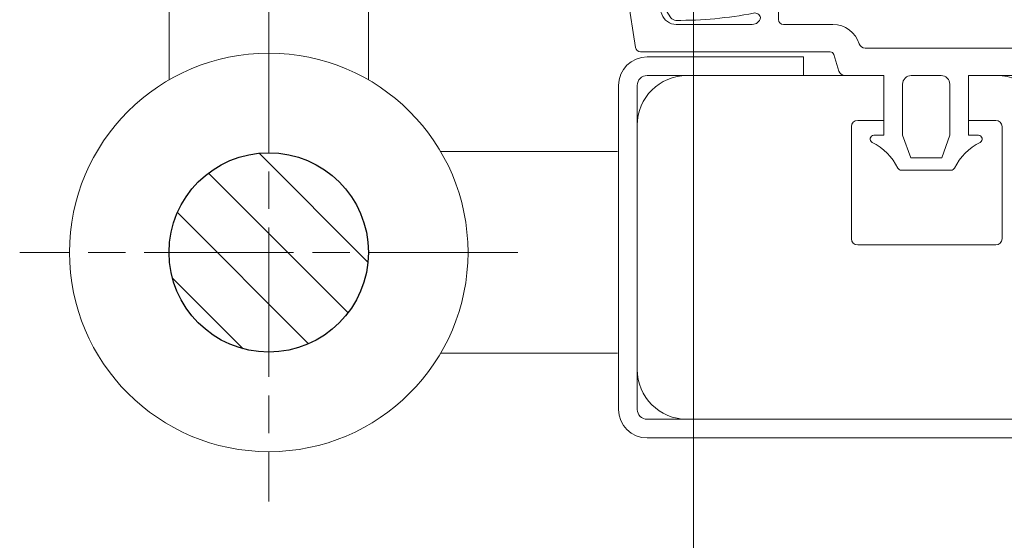
# Model space of a CAD drawing. Units: millimetres. Extents: x 0 to 321, y -11 to 450.
# Drawn here: x 84 to 104, y 295 to 305 of the extents above; entities that cross this region are included whole.
import ezdxf

# ---------------------------------------------------------------- set-up
doc = ezdxf.new("R2010")
doc.units = ezdxf.units.MM
doc.header["$PDMODE"] = 2
doc.header["$PDSIZE"] = 10
doc.linetypes.add('AM_ISO08W050', pattern=[18, 12, -1.5, 3, -1.5])
doc.linetypes.add('AM_ISO08W050x2', pattern=[9, 6, -0.75, 1.5, -0.75])
for name, color, linetype, lineweight in [('AM_0', 7, 'Continuous', 40), ('AM_1', 30, 'Continuous', 30), ('AM_2', 6, 'Continuous', 20), ('AM_5', 3, 'Continuous', 20), ('AM_7', 4, 'AM_ISO08W050', 18), ('AM_8', 1, 'Continuous', 15)]:
    doc.layers.add(name, color=color, linetype=linetype, lineweight=lineweight)
doc.styles.get("Standard").update_dxf_attribs({"font": 'arial.ttf'})
doc.dimstyles.new('AM_ISO_MALERBA', dxfattribs={"dimtxt": 3, "dimasz": 3, "dimexe": 1, "dimexo": 1, "dimgap": 0.9999999999999996, "dimtad": 1, "dimtoh": 1, "dimtxsty": 'Standard', "dimcen": 0, "dimclrd": 256, "dimclre": 256, "dimclrt": 3, "dimadec": 1, "dimazin": 2, "dimtp": 0.1, "dimtm": 0.1, "dimtfac": 0.71, "dimtmove": 0, "dimatfit": 3, "dimfxl": 1, "dimlwd": -1, "dimlwe": -1, "dimarcsym": 0})

# ---------------------------------------------------------------- blocks, each defined once
blk = doc.blocks.new('*D28')
at = {"layer": 'AM_5', "linetype": 'Continuous', "transparency": 16777216}
for p, q in [((97.71058722557393, 318.3954957997418), (97.71058722557393, 275.2011019387355)), ((236.7078004950068, 318.3954957997418), (236.7078004950068, 275.2011019387355)), ((100.7105872255739, 276.2011019387355), (233.7078004950068, 276.2011019387355))]:
    blk.add_line(p, q, dxfattribs=at)
for points in [[(100.7105872255739, 276.7011019387355), (100.7105872255739, 275.7011019387355), (97.71058722557393, 276.2011019387355)], [(233.7078004950068, 276.7011019387355), (233.7078004950068, 275.7011019387355), (236.7078004950068, 276.2011019387355)]]:
    blk.add_solid(points, dxfattribs=at)
at = {"layer": 'Defpoints', "color": 0, "linetype": 'Continuous', "transparency": 16777216}
for p in [(97.71058722557393, 319.3954957997418), (236.7078004950068, 319.3954957997418), (236.7078004950068, 276.2011019387355)]:
    blk.add_point(p, dxfattribs=at)
at = {"layer": 'AM_5', "color": 3, "linetype": 'Continuous', "transparency": 16777216, "insert": (167.2091938602904, 279.1676776549702), "char_height": 3, "attachment_point": 5}
blk.add_mtext('(A) Largeur Ancien Fond de Feuillure (1000mm MAXI)', dxfattribs=at)
blk = doc.blocks.new('1Z359_FERME')
at = {"layer": 'AM_2'}
for p, q in [((-10.22639808406711, 5.714392171525219), (-11.03201204403376, 5.945775594036746)), ((-11.21049066326123, 5.740680978750589), (-10.88246272904462, 5.002654345788841)), ((-9.499052447820304, 3.899807188612272), (-8.909389223515063, 2.457495627468234)), ((-10.34238411782007, 3.473508637859425), (-9.970974294834832, 1.118838607184017)), ((-4.234459219283053, 2.24999999996578), (-4.234459219283053, 2.766620939924849)), ((-8.341109304291876, 2.0499999999995), (-5.284459219287328, 2.049999999973949)), ((-3.772874867487189, 2.049999999977103), (-4.0344592192655, 2.049999999980542)), ((-2.042443662419828, 2.049999999999386), (-3.772874867487189, 2.049999999977103)), ((7.036909742163516, 1.846667403532649), (5.644346477487034, 1.099999999999994)), ((6.115985795709094, 0.579528679315672), (7.258199983332815, 1.515724296380313)), ((-9.773416790301326, 0.9500000000043656), (-2.153993413663557, 0.950000000004394)), ((-2.010339778908929, 0.843169818591349), (-1.808492265604855, 0.1780503023555298)), ((5.644346477487034, 1.099999999999994), (-0.7510380322073615, 1.099999999999994)), ((5.823743518852098, 0.5496309408432012), (5.969475938401956, 0.5351854812941781)), ((-1.569069541100816, 0), (0, 0)), ((0, 0), (0, -2.400000000000006)), ((2.300000000000182, 0), (1.099999999999909, 0)), ((3.400000000000091, -2.400000000000006), (3.400000000000091, 0)), ((3.400000000000091, 0), (5.408926429499843, 0)), ((5.481169167006101, 0.1349534896789635), (5.495614626554925, 0.2806859092291063)), ((0.75, -0.3499999999999943), (0.75, -2.400000000000006)), ((2.650000000000091, -2.400000000000006), (2.650000000000091, -0.3499999999999943)), ((0, -2.400000000000006), (-0.4000000000000909, -2.400000000000006)), ((0.75, -2.400000000000006), (1.077573210900027, -3.300000000000011)), ((2.322426789200108, -3.300000000000011), (2.650000000000091, -2.400000000000006)), ((3.800000000000182, -2.400000000000006), (3.400000000000091, -2.400000000000006)), ((1.077573210900027, -3.300000000000011), (2.322426789200108, -3.300000000000011)), ((0.6999999999998181, -3.800000000000011), (2.700000000000273, -3.800000000000011))]:
    blk.add_line(p, q, dxfattribs=at)
for centre, radius, start, end in [((-11.07342004061184, 5.801604245155403), 0.15, 73.97520557138945, 203.9635325305005), ((-10.15738475639955, 5.954677752874261), 0.25, 253.975205568733, 282.2494948051423), ((-8.080087846263723, -3.613178589105615), 9.5407628627, 79.43899265139756, 102.2494948051423), ((-6.565612869430424, 4.509917098136299), 1.2776933362, 12.91098372970125, 79.43899265139756), ((-8.080087846263723, -3.613178589105615), 8.8407628627, 95.40023470169044, 101.2351432159375), ((-8.888585083689577, 4.939454852117905), 0.25, 339.209368434306, 95.40023470169044), ((-7.749064800765609, 5.071277806014791), 0.15, 87.8171292112074, 200.5280772996036), ((-8.080087846263723, -3.613178589105615), 8.8407628627, 79.43899265139756, 87.8171292112074), ((-15.54648447705358, 2.495421634381813), 5.295216212276896, 10.6443091008795, 28.26108920209769), ((-9.562912474775203, 4.651604245180607), 0.5, 139.8057597915246, 245.813596523286), ((-9.753877702502905, 4.812949470703131), 0.25, 101.2351432159375, 139.8057597915246), ((-6.890308206361624, 3.658105062259068), 2.129783864951754, 145.9464005463236, 218.8977198906293), ((-0.9191159643246465, 1.91362854898216), 7.5745564613, 157.0227769026022, 159.320482337601), ((-8.07683996195965, 4.948544584532442), 0.2, 337.0227769026022, 20.52807729960356), ((-6.565612869430424, 4.509917098136299), 0.5776933362, 62.51032528410725, 79.43899265139756), ((-6.391273871785415, 4.844966602097543), 0.2, 346.6474707757021, 62.51032528410725), ((-5.758844962725561, 4.694854394042864), 0.45, 166.6474707757021, 269.6594846093915), ((-5.758844962725561, 4.694854394042864), 0.45, 269.6594846093915, 12.91098372970125), ((-7.966107020535674, 4.087105039269744), 0.4, 114.8765385907883, 199.2818825999809), ((-8.239538856270428, 4.676795662610544), 0.25, 294.8765385907883, 339.320482337601), ((-9.97261904716197, 3.739386878217204), 0.5, 18.7137696777021, 65.81359652328597), ((-8.579645540796719, 3.872464679233815), 0.25, 333.9107431223813, 19.28188259998089), ((-8.147040480390388, 3.333994580524717), 0.4, 144.2969173626229, 270.3185394342651), ((-9.57346416919927, 4.359100356973613), 1.356566649149528, 324.2969173626229, 333.9107431223813), ((-8.227626479797891, 17.82887209326844), 14.89510152474774, 270.3185394342651, 282.8794388942086), ((-4.747767247580214, 2.8179941074944), 0.5158724011228852, 354.284724937167, 108.0377592203337), ((-8.341109304305064, 2.649999999942253), 0.6, 198.7137696777021, 269.9999999998957), ((-8.227626479797891, 17.82887209326844), 15.61510152474774, 269.5693680739538, 281.0587348516311), ((-5.181288695570856, 2.275556988307301), 0.2338267638234728, 11.74511689898363, 102.6292753014942), ((-8.34310865011048, 2.464204549382401), 0.25, 215.0181890278081, 269.5693680739538), ((-5.277402769865603, 2.379882835937735), 0.329958298830214, 268.7745857626957, 350.1001704028712), ((-4.034459219342807, 2.249999999946681), 0.2, 179.9999999999968, 269.9999999998957), ((-2.042443662458027, 0.950000000000415), 1.1, 16.72621862549182, 89.99999999989578), ((7.13141807958209, 1.670405739615546), 0.2, 309.3391523555899, 118.1994098366819), ((-0.7510380322073615, 1.349999999999994), 0.25, 196.7262186247628, 270), ((-9.773416790301326, 1.150000000004383), 0.2, 188.963600512793, 270), ((-2.153993413618537, 0.7999999999815373), 0.15, 16.72621862549182, 89.99999999989578), ((5.794151588580917, 0.251093978880732), 0.3, 84.33915235558565, 174.3391523555945), ((5.989203891958368, 0.7342101225509339), 0.2, 264.3391523555857, 309.3391523555899), ((-1.569069541100816, 0.25), 0.25, 196.7262186238519, 270), ((1.099999999999909, -0.3499999999999943), 0.35, 90, 180), ((2.300000000000182, -0.3499999999999943), 0.35, 0, 90), ((5.282144525749118, 0.1546814432352619), 0.2, 309.3391523555899, 354.3391523555945), ((-0.4000000000000909, -2.550000000000011), 0.15, 90, 242.7597554870025), ((-1.56719247609999, -4.81719247609999), 2.4, 27.24024451299528, 62.75975548700247), ((4.967192476100081, -4.81719247609999), 2.4, 117.2402445129975, 152.7597554870047), ((3.800000000000182, -2.550000000000011), 0.15, 297.2402445129975, 90), ((0.6999999999998181, -3.650000000000006), 0.15, 207.2402445129953, 270), ((2.700000000000273, -3.650000000000006), 0.15, 270, 332.7597554870047)]:
    blk.add_arc(centre, radius, start, end, dxfattribs=at)
blk = doc.blocks.new('profil alu')
at = {"layer": 'AM_2'}
blk.add_lwpolyline([(10.98750000000018, 5.4375), (10.98750000000018, 8.8125, 0.414213562373095), (10.80000000000018, 9), (9.974999999999909, 9), (9.974999999999909, 10.34999999999997), (10.83750000000009, 10.34999999999997, -0.414213562373095), (12.33750000000009, 8.849999999999966), (12.33750000000009, 6.599999999999966), (14.8125, 6.599999999999966), (14.8125, 18.22499999999997), (18.9375, 18.22499999999997), (18.9375, 27.82499999999999), (14.8125, 27.82499999999999), (14.8125, 29.32499999999999), (18.9375, 29.32499999999999), (18.9375, 31.34999999999997), (16.5, 31.34999999999997, -0.414213562373095), (13.5, 34.34999999999997), (13.5, 34.57499999999999, -0.414213562373095), (16.5, 37.57499999999999), (30.75, 37.57499999999999, -0.414213562373095), (32.25, 36.07499999999999), (32.25, 1.5, -0.414213562373095), (30.75, 0), (1.5, 0, -0.414213562373095), (0, 1.5), (0, 8.849999999999966, -0.414213562373095), (1.5, 10.34999999999997), (7.425000000000182, 10.34999999999997), (7.425000000000182, 9), (6.637499999999818, 9, 0.414213562373095), (6.449999999999818, 8.8125), (6.449999999999818, 5.4375, 0.414213562373095), (6.637499999999818, 5.25), (10.80000000000018, 5.25, 0.414213562373095)], format="xyb", close=True, dxfattribs=at)
blk = doc.blocks.new('FICHE_Ø16_FERR-0017_N1')
at = {"layer": 'AM_8'}
h = blk.add_hatch(dxfattribs=at)
h.set_pattern_fill('_U', color=256, scale=2, angle=135, style=0, pattern_type=0)
h.set_pattern_definition([(135, (-96.5140376563931, -597.0244288074718), (-1.414213562373095, -1.414213562373095), [])])
edge = h.paths.add_edge_path()
edge.add_arc((2.842170943040401e-14, -5.684341886080801e-13), 4.00000000000045, -142.11699687934498, 168.5408440973827, ccw=False)
edge.add_arc((2.842170943040401e-14, -5.684341886080801e-13), 4.000000000000376, 168.5408440973827, 217.883003120655, ccw=False)
at = {"layer": 'AM_1', "color": 1}
blk.add_circle((0, -4.547473508864641e-13), 4.000000000000412, dxfattribs=at)
at = {"layer": 'AM_2'}
for p, q in [((-4, 6.928203230274903), (-4, 12.94587549752418)), ((4.000000000000227, 6.928203230274903), (3.999999999999915, 12.94587549752418)), ((14.00000000000614, 4.049999999999955), (6.899094143436287, 4.049999999999955)), ((14.00000000002092, -4.049999999999955), (6.899094143436287, -4.049999999999955))]:
    blk.add_line(p, q, dxfattribs=at)
blk.add_circle((0, -4.547473508864641e-13), 7.999999999999994, dxfattribs=at)
at = {"layer": 'AM_7', "linetype": 'AM_ISO08W050x2'}
for p, q in [((0, 9.999999999999545), (0, -10.00000000000045)), ((10, 2.273736754432321e-13), (-10, 2.273736754432321e-13))]:
    blk.add_line(p, q, dxfattribs=at)

msp = doc.modelspace()

# ---------------------------------------------------------------- linework, layer by layer
at = {"layer": 'AM_2', "linetype": 'Continuous'}
for p, q in [((99.92364787788784, 304.3954957997417), (96.78361123854586, 304.3954957997418)), ((99.92364787788784, 304.3954957997417), (99.9236478778879, 304.0204957997416)), ((100.9236478778879, 304.0204957997418), (96.78361123854586, 304.0204957997418)), ((96.20861123854593, 303.8204957997418), (96.20861123854593, 297.3204957997418)), ((96.58361123854593, 303.8204957997418), (96.58361123854593, 297.3204957997418)), ((166.2086112385459, 297.1204957997418), (96.78361123854586, 297.1204957997418)), ((166.2086112385459, 296.7454957997418), (96.78361123854586, 296.7454957997418))]:
    msp.add_line(p, q, dxfattribs=at)
for centre, radius, start, end in [((96.78361123854586, 303.8204957997418), 0.575, 90, 180), ((96.78361123854586, 303.8204957997418), 0.2, 90, 180), ((96.78361123854586, 297.3204957997418), 0.575, 180, 270), ((96.78361123854586, 297.3204957997418), 0.2, 180, 270)]:
    msp.add_arc(centre, radius, start, end, dxfattribs=at)

# ---------------------------------------------------------------- block references
at = {"layer": 'AM_0', "xscale": 0.5, "yscale": 0.5, "zscale": 0.5}
msp.add_blockref('FICHE_Ø16_FERR-0017_N1', (89.18562875593528, 300.4704920268595), dxfattribs=at)
at = {"layer": 'AM_2'}
for name, p, xscale, yscale, zscale in [('profil alu', (96.58361123854598, 297.1204957997418), 0.6666599999989558, 0.6666599999989558, 0.6666599999989558), ('1Z359_FERME', (101.5335617385481, 304.0204267997426), 0.4999950000019453, 0.4999950000019453, 0.4999950000019453)]:
    msp.add_blockref(name, p, dxfattribs=dict(at, xscale=xscale, yscale=yscale, zscale=zscale))

# ---------------------------------------------------------------- dimensions: what is measured, and where the dimension line sits
at = {"layer": 'AM_5', "linetype": 'Continuous'}
dim = msp.add_linear_dim(base=(236.7078004950068, 276.2011019387355), p1=(97.71058722557393, 319.3954957997418), p2=(236.7078004950068, 319.3954957997418), text='(A) Largeur Ancien Fond de Feuillure (1000mm MAXI)', dimstyle='AM_ISO_MALERBA', dxfattribs=at)
dim.commit()
dim.dimension.update_dxf_attribs({"geometry": '*D28', "text_midpoint": (167.2091938602904, 276.2011019387355), "dimtype": 160})

doc.saveas('drawing.dxf')
